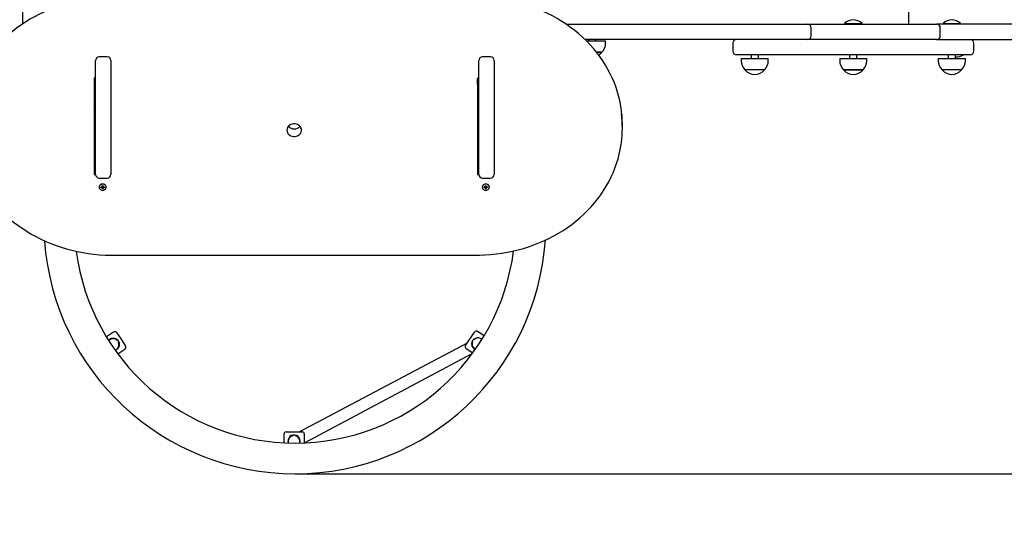
# Model space of a CAD drawing. Units: millimetres. Extents: x 2612 to 12431, y 1214 to 8699.
# Drawn here: x 5559 to 6908, y 4163 to 4860 of the extents above; entities that cross this region are included whole.
import ezdxf

# ---------------------------------------------------------------- set-up
doc = ezdxf.new("R2010")
doc.units = ezdxf.units.MM
doc.header["$LTSCALE"] = 60
doc.header["$PDSIZE"] = -1
doc.linetypes.add('SLD-Сплошная', pattern=[0])
doc.styles.get("Standard").update_dxf_attribs({"font": 'isocpeui.ttf'})
doc.dimstyles.new('ISO-25', dxfattribs={"dimtxt": 2.5, "dimasz": 2.5, "dimexe": 1.25, "dimexo": 0.625, "dimtad": 1, "dimtxsty": 'Standard', "dimcen": 2.5, "dimadec": 0, "dimazin": 0, "dimtfac": 1, "dimtmove": 0, "dimatfit": 3, "dimfxl": 1, "dimarcsym": 0})

# ---------------------------------------------------------------- blocks, each defined once
blk = doc.blocks.new('*D15')
at = {"color": 0, "lineweight": -2, "transparency": 16777216}
for p, q in [((2611.7, 4853.2), (2611.7, 1213.6)), ((10844.4, 4833.2), (10844.4, 1213.6)), ((2791.7, 1273.6), (10664.4, 1273.6))]:
    blk.add_line(p, q, dxfattribs=at)
at = {"color": 0, "transparency": 16777216}
for points in [[(2791.7, 1303.6), (2791.7, 1243.6), (2611.7, 1273.6)], [(10664.4, 1303.6), (10664.4, 1243.6), (10844.4, 1273.6)]]:
    blk.add_solid(points, dxfattribs=at)
at = {"layer": 'Defpoints', "color": 0, "transparency": 16777216}
for p in [(2611.7, 4853.2), (10844.4, 4833.2), (10844.4, 1273.6)]:
    blk.add_point(p, dxfattribs=at)
at = {"color": 0, "transparency": 16777216, "insert": (6682.8, 1543.6), "char_height": 180, "attachment_point": 5}
blk.add_mtext('8233', dxfattribs=at)
blk = doc.blocks.new('*D16')
at = {"color": 0, "lineweight": -2, "transparency": 16777216}
for p, q in [((4111.7, 4854.7), (4111.7, 1885.6)), ((8844.4, 4854.7), (8844.4, 1885.6)), ((4291.7, 1945.6), (8664.4, 1945.6))]:
    blk.add_line(p, q, dxfattribs=at)
at = {"color": 0, "transparency": 16777216}
for points in [[(4291.7, 1975.6), (4291.7, 1915.6), (4111.7, 1945.6)], [(8664.4, 1975.6), (8664.4, 1915.6), (8844.4, 1945.6)]]:
    blk.add_solid(points, dxfattribs=at)
at = {"layer": 'Defpoints', "color": 0, "transparency": 16777216}
for p in [(4111.7, 4854.7), (8844.4, 4854.7), (8844.4, 1945.6)]:
    blk.add_point(p, dxfattribs=at)
at = {"color": 0, "transparency": 16777216, "insert": (6478, 2216.8), "char_height": 180, "attachment_point": 5}
blk.add_mtext('4733', dxfattribs=at)
blk = doc.blocks.new('*D17')
at = {"color": 0, "lineweight": -2, "transparency": 16777216}
for p, q in [((6204.4, 7199), (11381.7, 7199)), ((11321.7, 7019), (11321.7, 5988.6)), ((11321.7, 4418.2), (11321.7, 5448.6)), ((5936.4, 4238.2), (11381.7, 4238.2))]:
    blk.add_line(p, q, dxfattribs=at)
at = {"color": 0, "transparency": 16777216}
for points in [[(11291.7, 7019), (11351.7, 7019), (11321.7, 7199)], [(11291.7, 4418.2), (11351.7, 4418.2), (11321.7, 4238.2)]]:
    blk.add_solid(points, dxfattribs=at)
at = {"layer": 'Defpoints', "color": 0, "transparency": 16777216}
for p in [(6204.4, 7199), (5936.4, 4238.2), (11321.7, 4238.2)]:
    blk.add_point(p, dxfattribs=at)
at = {"color": 0, "transparency": 16777216, "insert": (11321.7, 5718.6), "char_height": 180, "attachment_point": 5}
blk.add_mtext('2961', dxfattribs=at)
blk = doc.blocks.new('*D18')
at = {"color": 0, "lineweight": -2, "transparency": 16777216}
for p, q in [((6312.4, 8699), (12218.1, 8699)), ((12158.1, 8519), (12158.1, 5891.8)), ((12158.1, 2718.2), (12158.1, 5351.8)), ((5936.4, 2538.2), (12218.1, 2538.2))]:
    blk.add_line(p, q, dxfattribs=at)
at = {"color": 0, "transparency": 16777216}
for points in [[(12128.1, 8519), (12188.1, 8519), (12158.1, 8699)], [(12128.1, 2718.2), (12188.1, 2718.2), (12158.1, 2538.2)]]:
    blk.add_solid(points, dxfattribs=at)
at = {"layer": 'Defpoints', "color": 0, "transparency": 16777216}
for p in [(6312.4, 8699), (5936.4, 2538.2), (12158.1, 2538.2)]:
    blk.add_point(p, dxfattribs=at)
at = {"color": 0, "transparency": 16777216, "insert": (12158.1, 5621.8), "char_height": 180, "attachment_point": 5}
blk.add_mtext('6161', dxfattribs=at)

msp = doc.modelspace()

# ---------------------------------------------------------------- linework, layer by layer
at = {"color": 7, "linetype": 'SLD-Сплошная', "lineweight": 25}
for p, q in [((6777.1, 4854.2), (6777.1, 5328.2)), ((5563.4, 4977.2), (5563.4, 4854.5)), ((6689.2, 4855.2), (6689.2, 4854.6)), ((6689.2, 4855.2), (6713.2, 4855.2)), ((6713.2, 4854.6), (6713.2, 4855.2)), ((6824.2, 4855.2), (6824.2, 4854.6)), ((6824.2, 4855.2), (6840.9, 4855.2)), ((6840.9, 4855.2), (6848.2, 4855.2)), ((6848.2, 4854.6), (6848.2, 4855.2)), ((6307.9, 4854.2), (6467.4, 4854.2)), ((6467.4, 4854.2), (6638.4, 4854.2)), ((6638.4, 4854.2), (6670.6, 4854.2)), ((6643.4, 4838.2), (6643.4, 4849.2)), ((6670.6, 4854.2), (6815.4, 4854.2)), ((6689.2, 4854.6), (6689.2, 4854.6)), ((6689.2, 4854.6), (6713.2, 4854.6)), ((6713.2, 4854.6), (6713.2, 4854.6)), ((7284.2, 4854.2), (6815.4, 4854.2)), ((6820.4, 4838.2), (6820.4, 4849.2)), ((6824.2, 4854.6), (6824.2, 4854.6)), ((6824.2, 4854.6), (6840.9, 4854.6)), ((6840.9, 4854.6), (6848.2, 4854.6)), ((6848.2, 4854.6), (6848.2, 4854.6)), ((6467.4, 4833.2), (6333.7, 4833.2)), ((6335.7, 4831.2), (6362, 4831.2)), ((6338.4, 4833.2), (6338.4, 4831.2)), ((6348.4, 4831.2), (6348.4, 4833.2)), ((6362, 4828.2), (6362, 4831.2)), ((6638.4, 4833.2), (6467.4, 4833.2)), ((6536.2, 4828.2), (6536.2, 4817.2)), ((6670.6, 4833.2), (6638.4, 4833.2)), ((6815.4, 4833.2), (6670.6, 4833.2)), ((6815.4, 4833.2), (7284.2, 4833.2)), ((6866.2, 4817.2), (6866.2, 4828.2)), ((6356.8, 4815.7), (6349.7, 4815.7)), ((6349.7, 4815.7), (6356.8, 4815.7)), ((5663.4, 4648.4), (5663.4, 4804.5)), ((5679.4, 4809.5), (5668.4, 4809.5)), ((5684.4, 4804.5), (5684.4, 4648.4)), ((6188.4, 4648.4), (6188.4, 4804.5)), ((6204.4, 4809.5), (6193.4, 4809.5)), ((6209.4, 4804.5), (6209.4, 4648.4)), ((6861.2, 4812.2), (6541.2, 4812.2)), ((6547.6, 4807.2), (6547.6, 4804.2)), ((6547.6, 4807.2), (6584.8, 4807.2)), ((6561.2, 4812.2), (6561.2, 4807.2)), ((6571.2, 4807.2), (6571.2, 4812.2)), ((6584.8, 4804.2), (6584.8, 4807.2)), ((6682.6, 4807.2), (6682.6, 4804.2)), ((6682.6, 4807.2), (6687.5, 4807.2)), ((6687.5, 4807.2), (6719.8, 4807.2)), ((6696.2, 4812.2), (6696.2, 4807.2)), ((6706.2, 4807.2), (6706.2, 4812.2)), ((6719.8, 4804.2), (6719.8, 4807.2)), ((6817.6, 4807.2), (6817.6, 4804.2)), ((6817.6, 4807.2), (6854.8, 4807.2)), ((6831.2, 4812.2), (6831.2, 4807.2)), ((6841.2, 4807.2), (6841.2, 4812.2)), ((6854.8, 4804.2), (6854.8, 4807.2)), ((6579.6, 4791.7), (6552.9, 4791.7)), ((6699.3, 4791.7), (6687.9, 4791.7)), ((6687.9, 4791.7), (6691.3, 4791.7)), ((6691.3, 4791.7), (6714.6, 4791.7)), ((6714.6, 4791.7), (6699.3, 4791.7)), ((6849.5, 4791.7), (6822.8, 4791.7)), ((5663.4, 4780.1), (5661.4, 4780.1)), ((5661.4, 4780.1), (5661.4, 4648.4)), ((6188.4, 4780.1), (6186.4, 4780.1)), ((6186.4, 4780.1), (6186.4, 4648.4)), ((6186.4, 4775.1), (6186.6, 4775)), ((6186.6, 4771.7), (6186.6, 4780)), ((6186.4, 4766.2), (6188.4, 4766.2)), ((6186.7, 4771.6), (6188.3, 4771.6)), ((6188.4, 4745.2), (6186.4, 4745.2)), ((6384.9, 4711.6), (6384.9, 4717.1)), ((5661.4, 4658.9), (5663.4, 4658.9)), ((6186.4, 4658.9), (6188.4, 4658.9)), ((5661.4, 4648.4), (5663.4, 4648.4)), ((5668.4, 4643.4), (5679.4, 4643.4)), ((6186.4, 4648.4), (6188.4, 4648.4)), ((6193.4, 4643.4), (6204.4, 4643.4)), ((5668.1, 4631.1), (5668.1, 4631.1)), ((5670.4, 4631), (5671.6, 4631.1)), ((5670.5, 4630.2), (5670.4, 4631)), ((5671.6, 4631.1), (5670.5, 4630.2)), ((5671.7, 4630.3), (5670.5, 4630.2)), ((5671.6, 4631.8), (5672.2, 4631.5)), ((5672, 4631.3), (5671.6, 4631.8)), ((5671.8, 4629.6), (5672.1, 4630.2)), ((5672.4, 4630), (5671.8, 4629.6)), ((5672.2, 4632.9), (5673.2, 4633)), ((5672.3, 4631.8), (5672.2, 4632.9)), ((5672.3, 4632.9), (5672.2, 4632.9)), ((5672.3, 4632.9), (5673.2, 4633)), ((5672.3, 4631.8), (5672.3, 4632.9)), ((5673.5, 4631.1), (5672.5, 4631)), ((5672.5, 4631), (5672.7, 4628.7)), ((5672.7, 4628.7), (5672.5, 4629.7)), ((5673.7, 4628.8), (5672.7, 4628.7)), ((5673.2, 4633), (5673.3, 4631.9)), ((5673.4, 4631.6), (5674, 4632)), ((5673.5, 4631.1), (5673.5, 4629.9)), ((5673.5, 4629.8), (5673.7, 4628.8)), ((5674.3, 4629.9), (5673.6, 4630.1)), ((5674, 4632), (5673.7, 4631.4)), ((5673.8, 4630.4), (5674.3, 4629.9)), ((5674.1, 4631.4), (5675.3, 4631.5)), ((5674.1, 4631.4), (5675.4, 4630.6)), ((5675.4, 4630.6), (5674.2, 4630.5)), ((5675.3, 4631.5), (5675.4, 4630.6)), ((5677.7, 4631.1), (5677.7, 4631.1)), ((6193.1, 4631.1), (6193.1, 4631.1)), ((6195.5, 4631.2), (6196.7, 4631.2)), ((6195.5, 4630.4), (6195.5, 4631.2)), ((6196.7, 4631.2), (6195.5, 4630.4)), ((6196.7, 4630.4), (6195.5, 4630.4)), ((6196.7, 4631.9), (6197.3, 4631.6)), ((6197.1, 4631.3), (6196.7, 4631.9)), ((6196.7, 4629.8), (6197.1, 4630.3)), ((6197.3, 4630.1), (6196.7, 4629.8)), ((6197.4, 4632.9), (6198.4, 4632.9)), ((6197.4, 4631.9), (6197.4, 4632.9)), ((6197.4, 4631), (6197.4, 4629.8)), ((6198.4, 4631), (6197.4, 4631)), ((6197.4, 4628.7), (6197.4, 4629.8)), ((6198.4, 4628.7), (6197.4, 4628.7)), ((6198.4, 4632.9), (6198.4, 4631.9)), ((6198.4, 4631), (6198.4, 4629.8)), ((6198.4, 4629.8), (6198.4, 4628.7)), ((6198.5, 4631.6), (6199.1, 4631.9)), ((6199.1, 4629.8), (6198.5, 4630.1)), ((6199.1, 4631.9), (6198.8, 4631.3)), ((6198.8, 4630.3), (6199.1, 4629.8)), ((6199.1, 4631.2), (6200.4, 4631.2)), ((6199.1, 4631.2), (6200.4, 4630.4)), ((6200.4, 4630.4), (6199.1, 4630.4)), ((6200.4, 4631.2), (6200.4, 4630.4)), ((6202.7, 4631.1), (6202.7, 4631.1)), ((5685.9, 4537.7), (6184.9, 4537.7)), ((5688, 4432.3), (5678.1, 4425.8)), ((5692.1, 4431.5), (5698.2, 4422.4)), ((6170.1, 4414.1), (6182.3, 4432.4)), ((6195.5, 4427.1), (6186.4, 4433.2)), ((5682.7, 4422.2), (5681.2, 4420.8)), ((5693, 4420.9), (5693, 4420.9)), ((5694.9, 4418), (5694.9, 4418)), ((5698.2, 4422.4), (5704.3, 4413.2)), ((6172.2, 4417.2), (5942.7, 4295.4)), ((6179.5, 4418.9), (6179.5, 4418.9)), ((6183.2, 4423.1), (6181.2, 4422)), ((6181.5, 4421.8), (6181.2, 4422)), ((5693.7, 4402.5), (5703.5, 4409)), ((5949.3, 4280.5), (6179.4, 4402.9)), ((6170.9, 4409.9), (6180.1, 4403.8)), ((5921.3, 4292.4), (5921.3, 4280.6)), ((5924.3, 4295.4), (5935.3, 4295.4)), ((5933.5, 4290.6), (5931.5, 4289.4)), ((5933.5, 4290.6), (5933.5, 4290.2)), ((5935.3, 4295.4), (5946.3, 4295.4)), ((5937, 4290.2), (5937, 4290.6)), ((5949.3, 4280.5), (5949.3, 4292.4)), ((5926.8, 4282.4), (5927.3, 4280.4))]:
    msp.add_line(p, q, dxfattribs=at)
at = {"color": 7, "linetype": 'SLD-Сплошная', "lineweight": 25, "flags": 128}
for points in [[(5685.9, 4890.9), (5681.8, 4890.9), (5674.2, 4890.6), (5666.5, 4890.1), (5658.9, 4889.3), (5651.3, 4888.3), (5643.7, 4887), (5636.3, 4885.5), (5628.8, 4883.7), (5621.5, 4881.7), (5614.3, 4879.4), (5607.2, 4876.9), (5600.2, 4874.1), (5593.3, 4871.2), (5586.5, 4868), (5579.9, 4864.5), (5573.5, 4860.9), (5567.2, 4857), (5561.1, 4853), (5555.2, 4848.7), (5549.5, 4844.2), (5544, 4839.6), (5538.7, 4834.7), (5533.6, 4829.7), (5528.7, 4824.6), (5524.1, 4819.2), (5519.7, 4813.8), (5515.5, 4808.1), (5511.6, 4802.4), (5508, 4796.5), (5504.6, 4790.5), (5501.5, 4784.4), (5498.7, 4778.2), (5496.1, 4771.9), (5493.8, 4765.5), (5491.8, 4759), (5490.1, 4752.5), (5488.7, 4746), (5487.6, 4739.4), (5487.2, 4736.8)], [(6383.7, 4736.4), (6383, 4741.3), (6381.7, 4747.9), (6380.2, 4754.5), (6378.4, 4761), (6376.4, 4767.4), (6374, 4773.7), (6371.4, 4780), (6368.4, 4786.2), (6365.2, 4792.3), (6361.8, 4798.2), (6358.1, 4804.1), (6354.1, 4809.8), (6349.9, 4815.4), (6345.4, 4820.8), (6340.7, 4826.1), (6335.8, 4831.2), (6330.6, 4836.2), (6325.3, 4840.9), (6319.7, 4845.5), (6313.9, 4849.9), (6308, 4854.1), (6301.8, 4858.1), (6295.5, 4861.9), (6289, 4865.5), (6282.4, 4868.9), (6275.6, 4872), (6268.7, 4875), (6261.6, 4877.6), (6254.5, 4880.1), (6247.2, 4882.3), (6239.9, 4884.2), (6232.5, 4885.9), (6225, 4887.4), (6217.4, 4888.6), (6209.8, 4889.6), (6202.2, 4890.3), (6194.5, 4890.7), (6187.2, 4890.9), (6184.9, 4890.9)], [(5945.4, 4709.1), (5945.2, 4710.6), (5944.7, 4712.2), (5943.9, 4713.6), (5942.8, 4714.9), (5941.4, 4716), (5939.9, 4716.8), (5938.2, 4717.4), (5936.3, 4717.7), (5934.5, 4717.7), (5932.7, 4717.4), (5931, 4716.8), (5929.4, 4716), (5928, 4714.9), (5926.9, 4713.6), (5926.1, 4712.2), (5925.6, 4710.6), (5925.4, 4709.1), (5925.6, 4707.5), (5926.1, 4705.9), (5926.9, 4704.5), (5928, 4703.2), (5929.4, 4702.1), (5931, 4701.3), (5932.7, 4700.7), (5934.5, 4700.4), (5936.3, 4700.4), (5938.2, 4700.7), (5939.9, 4701.3), (5941.4, 4702.1), (5942.8, 4703.2), (5943.9, 4704.5), (5944.7, 4705.9), (5945.2, 4707.5), (5945.4, 4709.1)], [(5487.2, 4691.8), (5487.9, 4687.3), (5489.1, 4680.7), (5490.6, 4674.1), (5492.4, 4667.6), (5494.5, 4661.2), (5496.8, 4654.9), (5499.5, 4648.6), (5502.4, 4642.4), (5505.6, 4636.4), (5509, 4630.4), (5512.7, 4624.5), (5516.7, 4618.8), (5520.9, 4613.3), (5525.4, 4607.8), (5530.1, 4602.5), (5535, 4597.4), (5540.2, 4592.5), (5545.5, 4587.7), (5551.1, 4583.1), (5556.9, 4578.7), (5562.9, 4574.5), (5569, 4570.5), (5575.3, 4566.7), (5581.8, 4563.1), (5588.4, 4559.7), (5595.2, 4556.6), (5602.1, 4553.7), (5609.2, 4551), (5616.3, 4548.5), (5623.6, 4546.3), (5630.9, 4544.4), (5638.4, 4542.7), (5645.9, 4541.2), (5653.4, 4540), (5661, 4539), (5668.7, 4538.3), (5676.3, 4537.9), (5683.6, 4537.7), (5685.9, 4537.7)], [(6184.9, 4537.7), (6189, 4537.7), (6196.7, 4538), (6204.3, 4538.5), (6212, 4539.3), (6219.6, 4540.3), (6227.1, 4541.6), (6234.6, 4543.1), (6242, 4544.9), (6249.3, 4546.9), (6256.5, 4549.2), (6263.7, 4551.7), (6270.7, 4554.5), (6277.5, 4557.4), (6284.3, 4560.7), (6290.9, 4564.1), (6297.3, 4567.7), (6303.6, 4571.6), (6309.7, 4575.7), (6315.6, 4579.9), (6321.3, 4584.4), (6326.8, 4589), (6332.2, 4593.9), (6337.3, 4598.9), (6342.1, 4604), (6346.8, 4609.4), (6351.1, 4614.9), (6355.3, 4620.5), (6359.2, 4626.2), (6362.8, 4632.1), (6366.2, 4638.1), (6369.3, 4644.2), (6372.2, 4650.4), (6374.7, 4656.7), (6377, 4663.1), (6379, 4669.6), (6380.7, 4676.1), (6382.1, 4682.6), (6383.3, 4689.3), (6383.6, 4692)], [(5677.7, 4631.1), (5677.7, 4631.6), (5677.4, 4632.6), (5676.8, 4633.6), (5675.9, 4634.3), (5674.9, 4634.9), (5673.7, 4635.2), (5672.4, 4635.2), (5671.2, 4635), (5670.1, 4634.5), (5669.2, 4633.7), (5668.5, 4632.8), (5668.2, 4631.8), (5668.1, 4631.1)], [(5673.4, 4626.7), (5674.6, 4626.9), (5675.7, 4627.5), (5676.6, 4628.2), (5677.3, 4629.1), (5677.7, 4630.2), (5677.7, 4631.3), (5677.4, 4632.3), (5676.8, 4633.3), (5675.9, 4634), (5674.9, 4634.6), (5673.7, 4634.9), (5672.4, 4634.9), (5671.2, 4634.7), (5670.1, 4634.2), (5669.2, 4633.4), (5668.5, 4632.5), (5668.2, 4631.5), (5668.1, 4630.4), (5668.4, 4629.3), (5669, 4628.4), (5669.9, 4627.6), (5671, 4627), (5672.2, 4626.7), (5673.4, 4626.7)], [(6202.7, 4631.1), (6202.6, 4632.2), (6202.1, 4633.2), (6201.3, 4634.1), (6200.3, 4634.7), (6199.2, 4635.1), (6197.9, 4635.3), (6196.7, 4635.1), (6195.5, 4634.7), (6194.5, 4634.1), (6193.8, 4633.2), (6193.3, 4632.2), (6193.1, 4631.1), (6193.1, 4631.1)], [(6197.9, 4626.7), (6199.2, 4626.8), (6200.3, 4627.2), (6201.3, 4627.9), (6202.1, 4628.7), (6202.6, 4629.7), (6202.7, 4630.8), (6202.6, 4631.9), (6202.1, 4632.9), (6201.3, 4633.8), (6200.3, 4634.4), (6199.2, 4634.8), (6197.9, 4635), (6196.7, 4634.8), (6195.5, 4634.4), (6194.5, 4633.8), (6193.8, 4632.9), (6193.3, 4631.9), (6193.1, 4630.8), (6193.3, 4629.7), (6193.8, 4628.7), (6194.5, 4627.9), (6195.5, 4627.2), (6196.7, 4626.8), (6197.9, 4626.7)], [(6181.7, 4410), (6181.9, 4409.8), (6182, 4409.7), (6182.1, 4409.6), (6182.2, 4409.5), (6182.4, 4409.4), (6182.5, 4409.3), (6182.7, 4409.1), (6182.9, 4408.9), (6183.2, 4408.7), (6183.4, 4408.5), (6183.4, 4408.5)], [(5927.3, 4282), (5927.3, 4281.9), (5927.3, 4281.9), (5927.3, 4281.8), (5927.3, 4281.7), (5927.3, 4281.5), (5927.3, 4281.4), (5927.3, 4281.2), (5927.3, 4280.9), (5927.3, 4280.6), (5927.3, 4280.4)], [(5943.4, 4280.4), (5943.4, 4280.5), (5943.3, 4281), (5943.3, 4281.4), (5943.3, 4281.8), (5943.3, 4282.1), (5943.3, 4282.3), (5943.3, 4282.5), (5943.3, 4282.6), (5943.3, 4282.7), (5943.3, 4282.7), (5943.2, 4282.8)]]:
    msp.add_lwpolyline(points, dxfattribs=at)
at = {"color": 7, "linetype": 'SLD-Сплошная', "lineweight": 25}
for centre, radius, start, end in [((6701.2, 4842.7), 17.3, 46.0913, 133.9087), ((6836.2, 4842.7), 17.3, 46.0913, 133.9087), ((6638.4, 4849.2), 5, 0, 90), ((6815.4, 4849.2), 5, 0, 90), ((6344.5, 4828.2), 17.5, 314.4352, 0), ((6541.2, 4828.2), 5, 90, 180), ((6638.4, 4838.2), 5, 270, 0), ((6815.4, 4838.2), 5, 270, 0), ((6861.2, 4828.2), 5, 360, 90), ((6343.4, 4827), 17.5, 300.9348, 319.6938), ((6541.2, 4817.2), 5, 180, 270), ((6861.2, 4817.2), 5, 270, 0), ((5668.4, 4804.5), 5, 90, 180), ((5679.4, 4804.5), 5, 0, 90), ((6193.4, 4804.5), 5, 90, 180), ((6204.4, 4804.5), 5, 0, 90), ((6565.1, 4804.2), 17.5, 180, 225.5648), ((6567.3, 4804.2), 17.5, 314.4352, 0), ((6700.1, 4804.2), 17.5, 180, 225.5648), ((6702.3, 4804.2), 17.5, 314.4352, 0), ((6835.1, 4804.2), 17.5, 180, 225.5648), ((6842.7, 4827), 17.5, 265.097, 302.1342), ((6837.3, 4804.2), 17.5, 314.4352, 0), ((6566.2, 4803), 17.5, 220.3062, 319.6938), ((6701.2, 4803), 17.5, 220.3062, 319.6938), ((6836.2, 4803), 17.5, 220.3062, 319.6938), ((6186.7, 4771.7), 0.1, 180, 270), ((6188.3, 4771.7), 0.1, 270, 360), ((5651.4, 4744.2), 12, 326.4427, 0), ((5657.4, 4738.2), 6, 311.8103, 0), ((6234.6, 4717), 150.3, 0.0036, 7.4049), ((6234.7, 4711.7), 150.2, 352.4667, 7.4591), ((5935.4, 4721.7), 10.9, 223.0093, 316.9907), ((5668.4, 4648.4), 5, 180, 270), ((5679.4, 4648.4), 5, 270, 360), ((6193.4, 4648.4), 5, 180, 270), ((6204.4, 4648.4), 5, 270, 0), ((5671.6, 4631.9), 0.794, 274.9933, 301.8891), ((5671.8, 4629.5), 0.826, 69.1444, 95.3374), ((5672, 4630.6), 0.692, 36.6795, 88.057), ((5671.7, 4631.8), 0.554, 332.5658, 6.8405), ((5672, 4629.6), 0.582, 7.3935, 40.547), ((5673.9, 4632), 0.582, 187.3935, 220.547), ((5674.1, 4631), 0.587, 134.4295, 172.5138), ((5674.1, 4629.9), 0.554, 152.5658, 186.8405), ((5674, 4632.2), 0.826, 249.1444, 275.3374), ((5674.3, 4629.7), 0.794, 94.9933, 121.8891), ((6196.7, 4632.1), 0.813, 269.8266, 296.302), ((6196.7, 4629.6), 0.813, 63.698, 90.1734), ((6196.8, 4630.9), 0.636, 12.0241, 63.3607), ((6196.8, 4631.9), 0.565, 325.9037, 359.7121), ((6196.8, 4629.8), 0.565, 0.2879, 34.0963), ((6199, 4631.9), 0.565, 180.2879, 214.0963), ((6199, 4630.7), 0.636, 110.0953, 154.0268), ((6199, 4629.8), 0.565, 145.9037, 179.7121), ((6199.1, 4632.1), 0.813, 243.698, 270.1734), ((6199.1, 4629.6), 0.813, 89.8266, 116.302), ((5936.4, 4582.2), 344, 184.1341, 356.0254), ((5936.4, 4582.2), 302, 187.4753, 352.6154), ((5687.7, 4415.4), 8.48, 287.7646, 126.2773), ((5689.7, 4429.9), 3, 33.6905, 123.6905), ((6186.9, 4416), 8.44, 48.6169, 244.7187), ((6187.3, 4416.3), 8, 49.4187, 136.7214), ((6184.8, 4430.7), 3, 56.3095, 146.3095), ((5739.2, 4344.5), 95.6, 126.0282, 127.2388), ((5687.4, 4415.1), 8, 46.3262, 123.9683), ((5687.4, 4415.1), 8, 304.0535, 21.06), ((5701.9, 4411.5), 3, 303.6905, 33.6905), ((6172.6, 4412.4), 3, 146.3095, 236.3095), ((6187, 4416), 8, 158.9451, 228.8472), ((5624.5, 4495.7), 110.2, 306.6759, 307.7143), ((5924.3, 4292.4), 3, 90, 180), ((5935.2, 4282.8), 8.48, 343.7453, 182.9128), ((5935.3, 4282.4), 8, 102.6356, 182.8895), ((5935.3, 4282.4), 8, 2.9061, 77.3644), ((5946.3, 4292.4), 3, 0, 90)]:
    msp.add_arc(centre, radius, start, end, dxfattribs=at)
for centre, major_axis, ratio, start_param, end_param in [((5671.6, 4631.8), (0.54, 4.54), 0.106312, 4.613051, 4.685415), ((5671.8, 4629.6), (0.7, 3.93), 0.047919, 4.867438, 5.129238), ((5671.6, 4632.8), (0.725, 0.066), 0.004797, 6.229962, 6.388491), ((5671.8, 4629.6), (-0.39, 4.67), 0.131588, 4.780806, 5.042605), ((5671.8, 4630.7), (-0.06, 1.25), 0.576543, 4.738862, 4.897391), ((5674.3, 4629.9), (0.26, 4.72), 0.142983, 1.26301, 1.52481), ((5674, 4632), (-0.62, 4.44), 0.083464, 1.608347, 1.688807), ((5674.3, 4629.9), (-0.64, 3.81), 0.088063, 1.160433, 1.422232), ((6196.7, 4631.9), (0.58, 4.49), 0.095462, 4.60343, 4.67926), ((6196.7, 4629.8), (0.68, 3.87), 0.067906, 4.865302, 5.127101), ((6196.7, 4629.8), (-0.33, 4.7), 0.137863, 4.769701, 5.031501), ((6196.7, 4630.8), (0, 1.26), 0.57735, 4.712389, 4.870918), ((6199.1, 4630.8), (0, 1.26), 0.57735, 1.412267, 1.570796), ((6199.1, 4629.8), (0.33, 4.7), 0.137863, 1.251685, 1.513484), ((6199.1, 4629.8), (-0.68, 3.87), 0.067906, 1.156084, 1.417884), ((6199.1, 4631.9), (-0.58, 4.49), 0.095462, 1.603925, 1.679755)]:
    msp.add_ellipse(centre, major_axis=major_axis, ratio=ratio, start_param=start_param, end_param=end_param, dxfattribs=at)

# ---------------------------------------------------------------- dimensions: what is measured, and where the dimension line sits
at = {"color": 252, "true_color": 0x939598}
dim = msp.add_linear_dim(base=(12158.1, 2538.2), p1=(6312.4, 8699), p2=(5936.4, 2538.2), angle=90, dimstyle='ISO-25', override={"dimtxt": 180, "dimasz": 180, "dimexe": 60, "dimexo": 0, "dimgap": 180, "dimtih": 1, "dimtoh": 1, "dimdec": 0, "dimzin": 0, "dimadec": 2, "dimtdec": 3, "dimtzin": 0}, dxfattribs=at)
dim.commit()
dim.dimension.update_dxf_attribs({"geometry": '*D18', "text_midpoint": (12158.1, 5621.8), "dimtype": 160})
dim = msp.add_linear_dim(base=(11321.7, 4238.2), p1=(6204.4, 7199), p2=(5936.4, 4238.2), angle=90, dimstyle='ISO-25', override={"dimtxt": 180, "dimasz": 180, "dimexe": 60, "dimexo": 0, "dimgap": 180, "dimtih": 1, "dimtoh": 1, "dimdec": 0, "dimzin": 0, "dimadec": 2, "dimtdec": 3, "dimtzin": 0})
dim.commit()
dim.dimension.update_dxf_attribs({"geometry": '*D17', "text_midpoint": (11321.7, 5718.6)})
dim = msp.add_linear_dim(base=(10844.4, 1273.6), p1=(2611.7, 4853.2), p2=(10844.4, 4833.2), dimstyle='ISO-25', override={"dimtxt": 180, "dimasz": 180, "dimexe": 60, "dimexo": 0, "dimgap": 180, "dimtih": 1, "dimtoh": 1, "dimdec": 0, "dimzin": 0, "dimadec": 2, "dimtdec": 3, "dimtzin": 0}, dxfattribs=at)
dim.commit()
dim.dimension.update_dxf_attribs({"geometry": '*D15', "text_midpoint": (6682.8, 1273.6), "dimtype": 160})
dim = msp.add_linear_dim(base=(8844.4, 1945.6), p1=(4111.7, 4854.7), p2=(8844.4, 4854.7), dimstyle='ISO-25', override={"dimtxt": 180, "dimasz": 180, "dimexe": 60, "dimexo": 0, "dimgap": 180, "dimtih": 1, "dimtoh": 1, "dimdec": 0, "dimzin": 0, "dimadec": 2, "dimtdec": 3, "dimtzin": 0})
dim.commit()
dim.dimension.update_dxf_attribs({"geometry": '*D16', "text_midpoint": (6478, 2216.8)})

doc.saveas('drawing.dxf')
